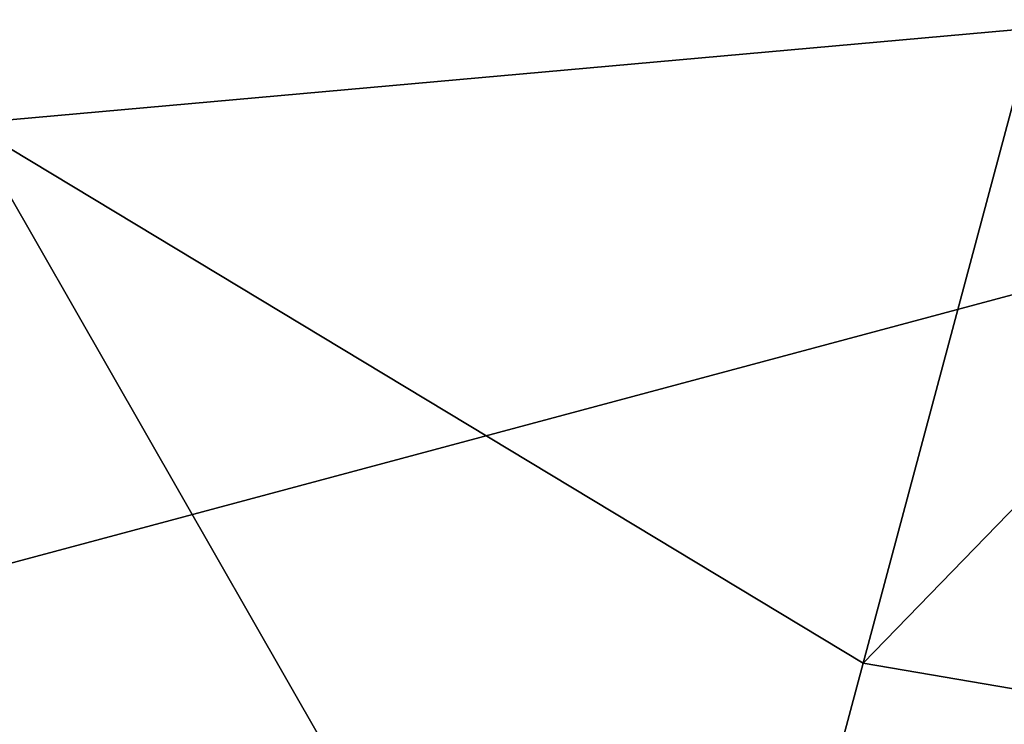
# Model space of a CAD drawing. Units: millimetres. Extents: x -34 to 64, y -212 to 27.
# Drawn here: x -9 to -2, y -11 to -5 of the extents above; entities that cross this region are included whole.
import ezdxf

# ---------------------------------------------------------------- set-up
doc = ezdxf.new("R2010")
doc.units = ezdxf.units.MM
doc.header["$LTSCALE"] = 65.185185
for name, color, linetype in [('43', 7, 'CONTINUOUS'), ('57', 7, 'CONTINUOUS'), ('8', 7, 'CONTINUOUS')]:
    doc.layers.add(name, color=color, linetype=linetype)

msp = doc.modelspace()

# ---------------------------------------------------------------- linework, layer by layer
at = {"layer": '43', "linetype": 'Continuous'}
for points in [[(-2.8035, -10.4627, -114.6499), (-1.4854, -5.5438, -112.5796), (0.8252, -6.7248, -112.7232), (-2.8035, -10.4627, -114.6499)], [(4.9409, -11.7829, -113.4928), (-2.8035, -10.4627, -114.6499), (0.8252, -6.7248, -112.7232), (4.9409, -11.7829, -113.4928)], [(-2.8035, -10.4627, -114.6499), (4.9409, -11.7829, -113.4928), (-4.2511, -15.8654, -116.7093), (-2.8035, -10.4627, -114.6499)]]:
    msp.add_3dface(points, dxfattribs=at)
at = {"layer": '57', "linetype": 'Continuous'}
for points in [[(-9.7405, -6.2822, -112.9239), (-13.5623, 1.6623, -108.5514), (-8.9283, -0.0673, -110.1507), (-9.7405, -6.2822, -112.9239)], [(-7.7661, 0.0168, -110.194), (-9.7405, -6.2822, -112.9239), (-7.8457, 0.0381, -110.1788), (-7.7661, 0.0168, -110.194)], [(-7.8457, 0.0381, -110.1788), (-9.7405, -6.2822, -112.9239), (-8.01, -0.1157, -110.2443), (-7.8457, 0.0381, -110.1788)], [(-7.7661, 0.0168, -110.194), (-7.7853, -0.3736, -110.3844), (-9.7405, -6.2822, -112.9239), (-7.7661, 0.0168, -110.194)], [(-8.7571, -0.1132, -110.188), (-9.7405, -6.2822, -112.9239), (-8.9283, -0.0673, -110.1507), (-8.7571, -0.1132, -110.188)], [(-8.5849, -0.1593, -110.2246), (-9.7405, -6.2822, -112.9239), (-8.7571, -0.1132, -110.188), (-8.5849, -0.1593, -110.2246)], [(-8.01, -0.1157, -110.2443), (-9.7405, -6.2822, -112.9239), (-8.1742, -0.2694, -110.3088), (-8.01, -0.1157, -110.2443)], [(-8.328, -0.2281, -110.2778), (-9.7405, -6.2822, -112.9239), (-8.5849, -0.1593, -110.2246), (-8.328, -0.2281, -110.2778)], [(-8.2512, -0.2487, -110.2934), (-9.7405, -6.2822, -112.9239), (-8.328, -0.2281, -110.2778), (-8.2512, -0.2487, -110.2934)], [(-8.1742, -0.2694, -110.3088), (-9.7405, -6.2822, -112.9239), (-8.2512, -0.2487, -110.2934), (-8.1742, -0.2694, -110.3088)], [(-7.7853, -0.3736, -110.3844), (-1.4854, -5.5438, -112.5796), (-9.7405, -6.2822, -112.9239), (-7.7853, -0.3736, -110.3844)], [(-1.4854, -5.5438, -112.5796), (-7.7853, -0.3736, -110.3844), (-1.6405, -5.412, -112.5416), (-1.4854, -5.5438, -112.5796)], [(-1.4854, -5.5438, -112.5796), (-2.8035, -10.4627, -114.6499), (-9.7405, -6.2822, -112.9239), (-1.4854, -5.5438, -112.5796)], [(-9.7405, -6.2822, -112.9239), (-4.2511, -15.8654, -116.7093), (-11.6171, -12.7532, -115.3318), (-9.7405, -6.2822, -112.9239)], [(-2.8035, -10.4627, -114.6499), (-4.2511, -15.8654, -116.7093), (-9.7405, -6.2822, -112.9239), (-2.8035, -10.4627, -114.6499)]]:
    msp.add_3dface(points, dxfattribs=at)
at = {"layer": '8', "linetype": 'Continuous'}
for points in [[(26.75, 0), (-26.75, 0), (-23.167, -13.3733), (26.75, 0)], [(26.75, 0), (-23.167, -13.3733), (23.167, -13.3733), (26.75, 0)]]:
    msp.add_3dface(points, dxfattribs=at)

doc.saveas('drawing.dxf')
